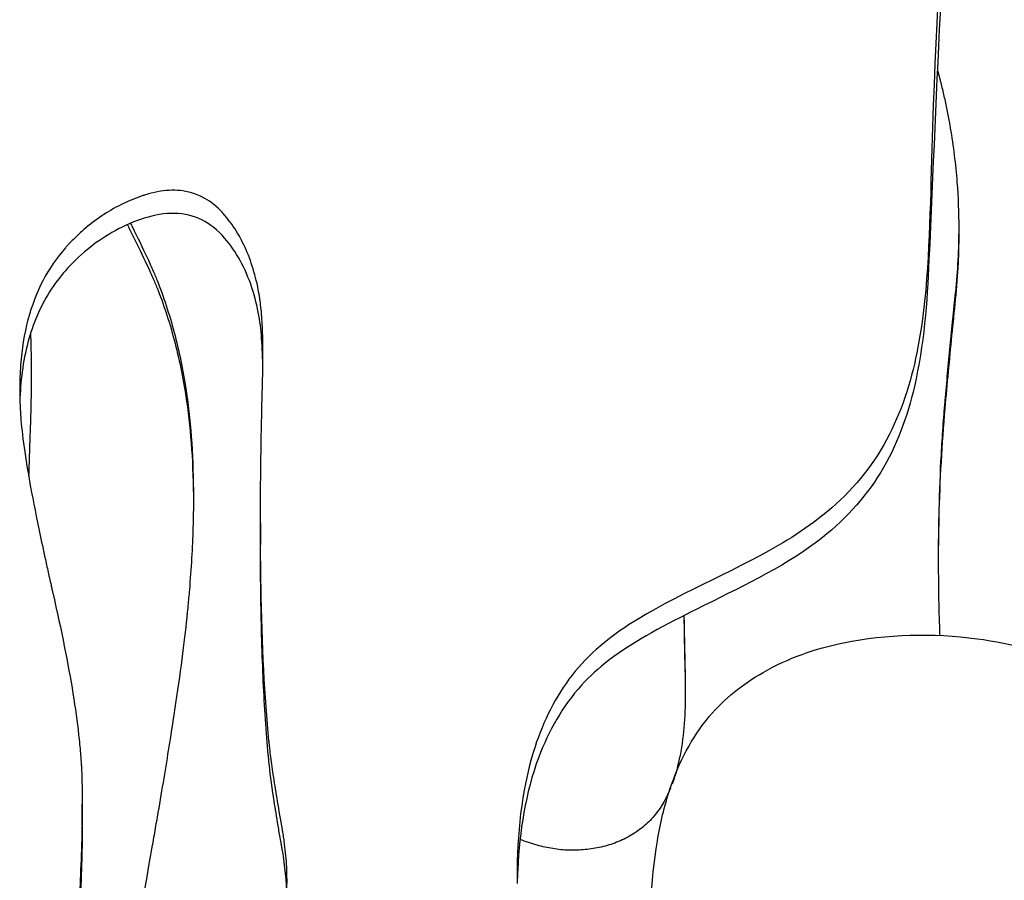
# Model space of a CAD drawing. Units: millimetres. Extents: x 147 to 2818, y 68 to 2050.
# Drawn here: x 730 to 773, y 699 to 736 of the extents above; entities that cross this region are included whole.
import ezdxf

# ---------------------------------------------------------------- set-up
doc = ezdxf.new("R2010")
doc.units = ezdxf.units.MM
doc.layers.get('0').update_dxf_attribs({"lineweight": 20, "true_color": 0x8faf8f})

msp = doc.modelspace()

# ---------------------------------------------------------------- linework, layer by layer
at = {"color": 218, "lineweight": -3, "true_color": 0x480548}
msp.add_line((770.7821, 727.0185), (770.7821, 727.3539), dxfattribs=at)
at = {"color": 78, "lineweight": -3, "true_color": 0x264805}
for p, q in [((740.4545, 714.5833), (740.4545, 713.6332)), ((732.7173, 701.4557), (732.7173, 702.3627))]:
    msp.add_line(p, q, dxfattribs=at)
for points, knots in [([(777.1183, 774.7183), (777.1175, 774.8423), (777.1155, 774.9663), (777.1096, 775.0903), (777.0918, 775.4691), (777.0455, 775.8479), (776.9677, 776.2193), (776.8153, 776.947), (776.5301, 777.6572), (776.1434, 778.2959), (775.8401, 778.7967), (775.4832, 779.2779), (775.0475, 779.6737), (774.8293, 779.8719), (774.5906, 780.0625), (774.3162, 780.175), (774.2194, 780.2146), (774.1168, 780.2441), (774.0126, 780.2558), (773.9074, 780.2677), (773.7978, 780.2606), (773.6959, 780.2325), (773.6073, 780.208), (773.5224, 780.1675), (773.4462, 780.1168), (773.3381, 780.0449), (773.2495, 779.9464), (773.1667, 779.8473), (772.9648, 779.6051), (772.8274, 779.3137), (772.7088, 779.0233), (772.2531, 777.9079), (772.0612, 776.6971), (771.9086, 775.5044), (771.3839, 771.4029), (771.456, 767.2459), (771.2562, 763.111), (771.2261, 762.4859), (771.1955, 761.8608), (771.1647, 761.2356), (770.6966, 751.7395), (770.0438, 742.2364), (769.6637, 732.7073), (769.5636, 730.1967), (769.5598, 727.68), (769.375, 725.1722), (769.2774, 723.8474), (769.1026, 722.5206), (768.7853, 721.2293), (768.4674, 719.9356), (767.9746, 718.6583), (767.2565, 717.531), (766.5331, 716.3953), (765.5545, 715.3995), (764.4655, 714.5966), (763.9731, 714.2335), (763.4583, 713.899), (762.9289, 713.5908), (760.8132, 712.3591), (758.4948, 711.4726), (756.4393, 710.1445), (755.457, 709.5099), (754.5393, 708.7262), (753.8486, 707.7886), (753.1563, 706.8489), (752.6507, 705.7633), (752.308, 704.6512), (751.7683, 702.9), (751.5961, 701.0348), (751.596, 699.2033), (751.596, 699.1563), (751.596, 699.1094), (751.5963, 699.0625)], [0.346400368, 0.346400368, 0.346400368, 0.346400368, 0.346773766, 0.346773766, 0.346773766, 0.347903807, 0.347903807, 0.347903807, 0.350142489, 0.350142489, 0.350142489, 0.351888589, 0.351888589, 0.351888589, 0.352759717, 0.352759717, 0.352759717, 0.353062379, 0.353062379, 0.353062379, 0.353369953, 0.353369953, 0.353369953, 0.353635843, 0.353635843, 0.353635843, 0.354015001, 0.354015001, 0.354015001, 0.354951341, 0.354951341, 0.354951341, 0.358570158, 0.358570158, 0.358570158, 0.370992827, 0.370992827, 0.370992827, 0.372870784, 0.372870784, 0.372870784, 0.401396143, 0.401396143, 0.401396143, 0.408910356, 0.408910356, 0.408910356, 0.412872576, 0.412872576, 0.412872576, 0.416843646, 0.416843646, 0.416843646, 0.42085835, 0.42085835, 0.42085835, 0.422648479, 0.422648479, 0.422648479, 0.429798927, 0.429798927, 0.429798927, 0.433250272, 0.433250272, 0.433250272, 0.436696009, 0.436696009, 0.436696009, 0.442131636, 0.442131636, 0.442131636, 0.442270651, 0.442270651, 0.442270651, 0.442270651]), ([(777.087, 774.253), (777.0624, 774.5385), (777.018, 774.8216), (776.9574, 775.0997), (776.7738, 775.943), (776.4046, 776.7596), (775.9149, 777.4754), (775.6978, 777.7928), (775.4513, 778.0927), (775.1797, 778.3667), (774.9897, 778.5584), (774.7808, 778.7368), (774.5481, 778.876), (774.4416, 778.9398), (774.3281, 778.9949), (774.2092, 779.0319), (774.1084, 779.0632), (774.0015, 779.0815), (773.8958, 779.0794), (773.8059, 779.0777), (773.7149, 779.0607), (773.6307, 779.0297), (773.5466, 778.9988), (773.4664, 778.9547), (773.3963, 778.8997), (773.2656, 778.797), (773.1568, 778.6672), (773.0621, 778.5318), (772.8035, 778.1619), (772.6481, 777.7274), (772.512, 777.2992), (771.9289, 775.4648), (771.8021, 773.5083), (771.7006, 771.5881), (771.3002, 764.01), (770.9922, 756.4169), (770.5708, 748.8202), (770.1494, 741.2233), (769.8074, 733.6126), (769.4765, 725.9932), (769.3965, 724.1503), (769.2591, 722.2924), (768.8421, 720.4932), (768.5415, 719.1964), (768.0755, 717.912), (767.3816, 716.7711), (766.6818, 715.6205), (765.7257, 714.601), (764.648, 713.7827), (763.052, 712.5709), (761.191, 711.7377), (759.3977, 710.8337), (758.0822, 710.1706), (756.751, 709.5017), (755.5803, 708.6122), (755.1522, 708.2868), (754.7506, 707.9231), (754.3907, 707.5252), (753.577, 706.6254), (752.9582, 705.5358), (752.5353, 704.4036), (751.9563, 702.8535), (751.7, 701.1796), (751.6232, 699.5283), (751.6137, 699.3247), (751.6066, 699.1209), (751.6025, 698.9171)], [0.345775412, 0.345775412, 0.345775412, 0.345775412, 0.346611063, 0.346611063, 0.346611063, 0.349154109, 0.349154109, 0.349154109, 0.350266745, 0.350266745, 0.350266745, 0.351046653, 0.351046653, 0.351046653, 0.351402327, 0.351402327, 0.351402327, 0.35170452, 0.35170452, 0.35170452, 0.351961562, 0.351961562, 0.351961562, 0.352217457, 0.352217457, 0.352217457, 0.352695373, 0.352695373, 0.352695373, 0.354013358, 0.354013358, 0.354013358, 0.359701351, 0.359701351, 0.359701351, 0.382066051, 0.382066051, 0.382066051, 0.404431471, 0.404431471, 0.404431471, 0.409854492, 0.409854492, 0.409854492, 0.413779784, 0.413779784, 0.413779784, 0.417754807, 0.417754807, 0.417754807, 0.423601588, 0.423601588, 0.423601588, 0.427908811, 0.427908811, 0.427908811, 0.429467368, 0.429467368, 0.429467368, 0.432991055, 0.432991055, 0.432991055, 0.437809526, 0.437809526, 0.437809526, 0.438405352, 0.438405352, 0.438405352, 0.438405352]), ([(740.5618, 721.8315), (740.5621, 722.239), (740.5552, 722.6143), (740.5282, 723.2807), (740.5088, 723.5753), (740.4703, 723.9745), (740.4558, 724.1004), (740.4319, 724.2786), (740.4235, 724.3362), (740.4103, 724.4199), (740.4058, 724.4474), (740.399, 724.4879), (740.3966, 724.5013), (740.3931, 724.5213), (740.3919, 724.5279), (740.3896, 724.5411), (740.3893, 724.5427), (740.2526, 725.2895), (740.0519, 725.9491), (739.6515, 726.825), (739.5016, 727.098), (739.2518, 727.4792), (739.1644, 727.6015), (739.0271, 727.778), (738.9803, 727.8356), (738.9085, 727.9202), (738.8843, 727.9482), (738.8355, 728.0034), (738.8144, 728.0269), (738.3292, 728.5527), (737.8, 728.8552), (736.8975, 729.0207), (736.5786, 729.0278), (736.073, 728.9664), (735.8999, 728.9339), (735.6335, 728.8671), (735.5436, 728.8419), (735.407, 728.7995), (735.3612, 728.7846), (735.292, 728.7612), (735.2689, 728.7532), (735.2225, 728.7368), (735.1951, 728.7268), (734.5642, 728.4952), (733.9924, 728.1988), (733.1944, 727.6466), (732.9384, 727.4446), (732.5693, 727.1146), (732.4487, 727.0002), (732.2717, 726.8217), (732.2133, 726.7611), (732.1266, 726.6686), (732.0979, 726.6374), (732.055, 726.5903), (732.0407, 726.5745), (732.0123, 726.5428), (731.9959, 726.5243), (731.2246, 725.6517), (730.6834, 724.6116), (730.1989, 722.78), (730.092, 722.1241), (730.0143, 721.0851), (730.0018, 720.7366), (730.0019, 720.3775)], [0.00733123, 0.00733123, 0.00733123, 0.00733123, 0.015625, 0.015625, 0.0234375, 0.0234375, 0.02734375, 0.02734375, 0.02929688, 0.02929688, 0.03027344, 0.03027344, 0.03076172, 0.03076172, 0.03100586, 0.03100586, 0.03125, 0.03125, 0.046875, 0.046875, 0.0546875, 0.0546875, 0.05859375, 0.05859375, 0.06054688, 0.06054688, 0.06152344, 0.06152344, 0.0625, 0.0625, 0.078125, 0.078125, 0.0859375, 0.0859375, 0.08984375, 0.08984375, 0.09179688, 0.09179688, 0.09277344, 0.09277344, 0.09326172, 0.09326172, 0.09375, 0.09375, 0.109375, 0.109375, 0.1171875, 0.1171875, 0.12109375, 0.12109375, 0.12304688, 0.12304688, 0.12402344, 0.12402344, 0.12451172, 0.12451172, 0.125, 0.125, 0.15625, 0.15625, 0.171875, 0.171875, 0.17940751, 0.17940751, 0.17940751, 0.17940751]), ([(740.5599, 721.2312), (740.5544, 721.7374), (740.5366, 722.1883), (740.5067, 722.584), (740.4494, 723.3417), (740.3269, 724.0908), (740.0298, 724.9337), (739.8813, 725.3551), (739.7034, 725.743), (739.496, 726.0974), (739.2887, 726.4518), (739.0903, 726.7314), (738.7858, 727.0601), (738.4814, 727.3889), (738.1447, 727.6324), (737.7758, 727.7909), (737.407, 727.9493), (737.0059, 728.0226), (736.5725, 728.0108), (735.7059, 727.9871), (734.7504, 727.6024), (734.0057, 727.1768), (733.6333, 726.964), (733.2787, 726.7195), (732.9417, 726.4431), (732.6048, 726.1668), (732.2372, 725.8041), (731.984, 725.5187), (731.4777, 724.9479), (731.0684, 724.297), (730.7561, 723.566), (730.4438, 722.8349), (730.2285, 722.0237), (730.1102, 721.1324), (730.0542, 720.7107), (730.0209, 720.3037), (730.0073, 719.8136)], [0.00995262, 0.00995262, 0.00995262, 0.00995262, 0.02083333, 0.02083333, 0.02083333, 0.04166667, 0.04166667, 0.04166667, 0.05208333, 0.05208333, 0.05208333, 0.0625, 0.0625, 0.0625, 0.07291667, 0.07291667, 0.07291667, 0.08333333, 0.08333333, 0.08333333, 0.10416667, 0.10416667, 0.10416667, 0.11458333, 0.11458333, 0.11458333, 0.125, 0.125, 0.125, 0.14583333, 0.14583333, 0.14583333, 0.16666667, 0.16666667, 0.16666667, 0.17652122, 0.17652122, 0.17652122, 0.17652122]), ([(730.0019, 720.3775), (730.0019, 720.3642), (730.0019, 720.3508), (730.0025, 720.1509), (730.0064, 719.9614), (730.0174, 719.673), (730.022, 719.5762), (730.0301, 719.4299), (730.033, 719.3809), (730.0376, 719.3073), (730.0393, 719.2826), (730.0418, 719.2457), (730.0426, 719.2333), (730.0443, 719.2086), (730.0457, 719.1898), (730.1005, 718.4248), (730.2439, 717.4078), (730.5928, 715.4952), (730.7313, 714.7931), (730.9726, 713.6431), (731.0586, 713.2437), (731.1959, 712.6202), (731.243, 712.4084), (731.3159, 712.0846), (731.3405, 711.9756), (731.378, 711.8107), (731.3905, 711.7554), (731.4159, 711.6445), (731.4298, 711.5836), (731.8147, 709.9048), (732.1051, 708.4507), (732.4164, 706.5309), (732.4995, 705.9345), (732.5931, 705.1053), (732.6191, 704.8397), (732.6504, 704.4578), (732.6595, 704.3332), (732.6712, 704.1504), (732.6748, 704.0901), (732.6797, 704.0007), (732.6813, 703.9711), (732.6842, 703.9122), (732.6855, 703.8865), (732.7075, 703.397), (732.7176, 702.8916), (732.7173, 702.3374)], [0.17940751, 0.17940751, 0.17940751, 0.17940751, 0.1796875, 0.1796875, 0.18359375, 0.18359375, 0.18554688, 0.18554688, 0.18652344, 0.18652344, 0.18701172, 0.18701172, 0.18725586, 0.18725586, 0.1875, 0.1875, 0.21875, 0.21875, 0.234375, 0.234375, 0.2421875, 0.2421875, 0.24609375, 0.24609375, 0.24804688, 0.24804688, 0.24902344, 0.24902344, 0.25, 0.25, 0.28125, 0.28125, 0.296875, 0.296875, 0.3046875, 0.3046875, 0.30859375, 0.30859375, 0.31054688, 0.31054688, 0.31152344, 0.31152344, 0.3125, 0.3125, 0.32617187, 0.32617187, 0.32617187, 0.32617187]), ([(740.4545, 714.6146), (740.4546, 715.0623), (740.4564, 715.5188), (740.4654, 716.7216), (740.4752, 717.4812), (740.4964, 718.654), (740.5046, 719.0505), (740.5184, 719.6536), (740.5232, 719.856), (740.5309, 720.1618), (740.5336, 720.264), (740.539, 720.4692), (740.5416, 720.5661), (740.5446, 720.6754)], [0.958888833, 0.958888833, 0.958888833, 0.958888833, 0.96875, 0.96875, 0.984375, 0.984375, 0.9921875, 0.9921875, 0.99609375, 0.99609375, 0.998046875, 0.998046875, 1, 1, 1, 1]), ([(747.675, 689.1038), (747.675, 689.2504), (747.6655, 689.3911), (747.6242, 689.6841), (747.5889, 689.8341), (747.5162, 690.047), (747.4887, 690.116), (747.4426, 690.2164), (747.4264, 690.2493), (747.3924, 690.3142), (747.3716, 690.3512), (747.2305, 690.589), (747.0499, 690.8061), (746.6961, 691.1399), (746.5643, 691.2526), (746.346, 691.4237), (746.2698, 691.4811), (746.1502, 691.5677), (746.1095, 691.5967), (746.0472, 691.6402), (746.0262, 691.6548), (745.9837, 691.6839), (745.9578, 691.7015), (745.6665, 691.8981), (745.391, 692.0775), (744.976, 692.3382), (744.8373, 692.4236), (744.5594, 692.5918), (744.4163, 692.6767), (744.009, 692.9138), (743.7415, 693.089), (743.3463, 693.3775), (743.2156, 693.478), (743.021, 693.635), (742.9564, 693.6885), (742.8599, 693.7702), (742.8278, 693.7977), (742.7637, 693.8533), (742.736, 693.8776), (742.4103, 694.1665), (742.1687, 694.4244), (741.8783, 694.8129), (741.7935, 694.9427), (741.6842, 695.1377), (741.6508, 695.2028), (741.6051, 695.3006), (741.5907, 695.3332), (741.5632, 695.3984), (741.5486, 695.4356), (741.4539, 695.6885), (741.4073, 695.9616), (741.3935, 696.4437), (741.3982, 696.6165), (741.4194, 696.8939), (741.4288, 696.9893), (741.4465, 697.137), (741.4529, 697.187), (741.4635, 697.2632), (741.4672, 697.2887), (741.4729, 697.3274), (741.4748, 697.3403), (741.4788, 697.3662), (741.4814, 697.3828), (741.5782, 697.9988), (741.6194, 698.625), (741.6001, 699.5936), (741.5801, 699.9214), (741.5299, 700.4204), (741.5098, 700.588), (741.4745, 700.8412), (741.4619, 700.9259), (741.4417, 701.0534), (741.4348, 701.0959), (741.4241, 701.1599), (741.4204, 701.1813), (741.4131, 701.224), (741.4104, 701.2397), (741.2523, 702.1337), (741.1271, 702.888), (740.9816, 703.8508), (740.9401, 704.1436), (740.8885, 704.5405), (740.873, 704.6658), (740.8525, 704.8432), (740.846, 704.9006), (740.8341, 705.0118), (740.8292, 705.0591), (740.6397, 706.9972), (740.5246, 709.2338), (740.4622, 712.7145), (740.4543, 713.6437), (740.4545, 714.6146)], [0.72323251, 0.72323251, 0.72323251, 0.72323251, 0.7265625, 0.7265625, 0.73046875, 0.73046875, 0.73242188, 0.73242188, 0.73339844, 0.73339844, 0.734375, 0.734375, 0.7421875, 0.7421875, 0.74609375, 0.74609375, 0.74804688, 0.74804688, 0.74902344, 0.74902344, 0.74951172, 0.74951172, 0.75, 0.75, 0.7578125, 0.7578125, 0.76171875, 0.76171875, 0.765625, 0.765625, 0.7734375, 0.7734375, 0.77734375, 0.77734375, 0.77929688, 0.77929688, 0.78027344, 0.78027344, 0.78125, 0.78125, 0.7890625, 0.7890625, 0.79296875, 0.79296875, 0.79492188, 0.79492188, 0.79589844, 0.79589844, 0.796875, 0.796875, 0.8046875, 0.8046875, 0.80859375, 0.80859375, 0.81054688, 0.81054688, 0.81152344, 0.81152344, 0.81201172, 0.81201172, 0.81225586, 0.81225586, 0.8125, 0.8125, 0.828125, 0.828125, 0.8359375, 0.8359375, 0.83984375, 0.83984375, 0.84179688, 0.84179688, 0.84277344, 0.84277344, 0.84326172, 0.84326172, 0.84375, 0.84375, 0.859375, 0.859375, 0.8671875, 0.8671875, 0.87109375, 0.87109375, 0.87304688, 0.87304688, 0.875, 0.875, 0.9375, 0.9375, 0.95888883, 0.95888883, 0.95888883, 0.95888883]), ([(747.6328, 688.7507), (747.5836, 689.0314), (747.4913, 689.2854), (747.3513, 689.5207), (747.3481, 689.5261), (747.34, 689.5393), (747.3278, 689.5591), (747.2981, 689.6054), (747.2341, 689.6985), (747.0882, 689.8865), (746.7237, 690.2698), (746.287, 690.6108), (745.9353, 690.8473), (745.9321, 690.8494), (745.9235, 690.8552), (745.9107, 690.8638), (745.8807, 690.8839), (745.8206, 690.924), (745.7005, 691.0038), (745.4597, 691.1614), (744.9766, 691.4693), (744.5597, 691.7207), (744.2107, 691.9231), (744.145, 691.9625), (744.0103, 692.0455), (743.8089, 692.1733), (743.3443, 692.4937), (742.9551, 692.8068), (742.6918, 693.0396), (742.6817, 693.0485), (742.6638, 693.0645), (742.6371, 693.0885), (742.5757, 693.1445), (742.4569, 693.2567), (742.2351, 693.4813), (741.8543, 693.932), (741.6358, 694.3208), (741.535, 694.5892), (741.5328, 694.5951), (741.5277, 694.6093), (741.5202, 694.6307), (741.5033, 694.6817), (741.4726, 694.7876), (741.4236, 695.0152), (741.3747, 695.5335), (741.4171, 696.0862), (741.4839, 696.5094), (741.4843, 696.5123), (741.4858, 696.5218), (741.488, 696.5359), (741.4931, 696.569), (741.503, 696.6353), (741.5216, 696.7683), (741.5544, 697.036), (741.6024, 697.5777), (741.6272, 698.6866), (741.5267, 699.6811), (741.4046, 700.369), (741.4032, 700.3772), (741.4008, 700.3906), (741.3972, 700.4108), (741.3889, 700.4578), (741.3724, 700.5511), (741.3401, 700.7355), (741.2776, 701.095), (741.162, 701.7773), (741.0786, 702.299), (740.9331, 703.2583), (740.8642, 703.7857), (740.8222, 704.2141), (740.8206, 704.2304), (740.8177, 704.2597), (740.8135, 704.3038), (740.8036, 704.4071), (740.7842, 704.6156), (740.7468, 705.0399), (740.6777, 705.9176), (740.6281, 706.72), (740.5417, 708.3914), (740.5013, 709.5946), (740.4622, 711.771), (740.4543, 712.6969), (740.4545, 713.6644)], [0.72728394, 0.72728394, 0.72728394, 0.72728394, 0.734375, 0.734375, 0.73461914, 0.73461914, 0.73486328, 0.73535156, 0.73632812, 0.73828125, 0.7421875, 0.75, 0.75, 0.75012207, 0.75012207, 0.75024414, 0.75048828, 0.75097656, 0.75195312, 0.75390625, 0.7578125, 0.765625, 0.765625, 0.76757812, 0.76757812, 0.76953125, 0.7734375, 0.78125, 0.78125, 0.78149414, 0.78149414, 0.78173828, 0.78222656, 0.78320312, 0.78515625, 0.7890625, 0.796875, 0.796875, 0.79711914, 0.79711914, 0.79736328, 0.79785156, 0.79882812, 0.80078125, 0.8046875, 0.8125, 0.8125, 0.81262207, 0.81262207, 0.81274414, 0.81298828, 0.81347656, 0.81445312, 0.81640625, 0.8203125, 0.828125, 0.84375, 0.84375, 0.84387207, 0.84387207, 0.84399414, 0.84423828, 0.84472656, 0.84570312, 0.84765625, 0.8515625, 0.859375, 0.859375, 0.875, 0.875, 0.87548828, 0.87548828, 0.87597656, 0.87695312, 0.87890625, 0.8828125, 0.890625, 0.90625, 0.90625, 0.9375, 0.9375, 0.95888883, 0.95888883, 0.95888883, 0.95888883]), ([(774.5846, 655.7303), (774.5901, 659.4267), (774.2861, 663.1203), (774.1083, 666.8106), (773.9892, 669.2826), (773.9671, 671.7788), (774.2962, 674.2306), (774.5683, 676.2579), (775.0302, 678.2563), (775.4752, 680.2525), (775.7721, 681.5844), (775.9799, 682.9516), (775.9634, 684.3151), (775.9542, 685.0774), (775.8716, 685.8487), (775.6643, 686.5828), (775.494, 687.1856), (775.2376, 687.7799), (774.8652, 688.2856), (774.493, 688.7908), (774.0576, 689.2766), (773.5232, 689.61), (773.3355, 689.7272), (773.1322, 689.8248), (772.9198, 689.8884), (772.8159, 689.9195), (772.7061, 689.9397), (772.5977, 689.935), (772.4887, 689.9304), (772.3795, 689.9033), (772.2787, 689.862), (772.1324, 689.802), (771.998, 689.7122), (771.8764, 689.6117), (771.5394, 689.3332), (771.2772, 688.9704), (771.0385, 688.6056), (770.569, 687.8881), (770.2214, 687.08), (770.0127, 686.2503), (769.74, 685.1666), (769.7178, 684.0232), (769.777, 682.9076), (769.8773, 681.015), (770.2041, 679.1343), (770.2325, 677.2383), (770.249, 676.1346), (770.1103, 675.0095), (769.7697, 673.9583), (769.4274, 672.9022), (768.8746, 671.8982), (768.1853, 671.0241), (767.7514, 670.4739), (767.2439, 669.9675), (766.6671, 669.5663), (766.2904, 669.3043), (765.8808, 669.0758), (765.4444, 668.9308), (765.107, 668.8186), (764.7464, 668.7578), (764.3905, 668.7616), (764.0343, 668.7655), (763.675, 668.8339), (763.339, 668.9513), (762.8788, 669.1121), (762.45, 669.3671), (762.0611, 669.6593), (761.3384, 670.2022), (760.7206, 670.8888), (760.1947, 671.6209), (759.3474, 672.8006), (758.6981, 674.1418), (758.2842, 675.5301), (757.7611, 677.285), (757.5594, 679.139), (757.5346, 680.9678), (757.5306, 681.2626), (757.5323, 681.5575), (757.5357, 681.8523), (757.5629, 684.204), (757.7186, 686.5545), (757.6733, 688.9045), (757.6319, 691.0529), (757.4821, 693.1974), (757.397, 695.3433), (757.3252, 697.1538), (757.3843, 698.9838), (757.6853, 700.7702), (757.813, 701.5283), (757.989, 702.2814), (758.2313, 703.0115), (758.6083, 704.1474), (759.1645, 705.2579), (759.9401, 706.1749), (760.5874, 706.9401), (761.401, 707.5794), (762.2722, 708.083), (763.3466, 708.704), (764.5518, 709.1238), (765.7709, 709.3723), (767.6623, 709.7577), (769.6475, 709.8001), (771.562, 709.5488), (773.092, 709.3479), (774.6165, 708.9166), (775.9977, 708.2358), (777.3844, 707.5523), (778.6633, 706.6004), (779.7122, 705.473), (780.9197, 704.1751), (781.8688, 702.6274), (782.599, 701.0181), (783.5058, 699.0195), (784.1433, 696.8873), (784.5379, 694.7306), (784.6817, 693.945), (784.7945, 693.1532), (784.879, 692.359), (785.1727, 689.5981), (785.1267, 686.7926), (784.8549, 684.0276), (784.6579, 682.0246), (784.3435, 680.0322), (783.9822, 678.0508), (783.6762, 676.372), (783.2387, 674.6997), (783.1806, 672.9941), (783.1525, 672.1712), (783.1952, 671.3323), (783.3944, 670.5327), (783.5959, 669.7233), (783.9633, 668.937), (784.4651, 668.2678), (785.0146, 667.5351), (785.7268, 666.918), (786.4826, 666.3962), (787.2683, 665.8537), (788.1523, 665.4174), (789.0787, 665.1777), (789.2964, 665.1214), (789.5199, 665.0798), (789.7446, 665.0698), (789.9151, 665.0623), (790.0895, 665.0734), (790.2544, 665.1168), (790.3658, 665.1462), (790.4747, 665.1914), (790.5716, 665.2532), (790.6691, 665.3153), (790.7539, 665.3985), (790.825, 665.4893), (790.8954, 665.579), (790.9536, 665.6795), (790.9963, 665.785), (791.0796, 665.9912), (791.1193, 666.2148), (791.1398, 666.4361), (791.1497, 666.5419), (791.1557, 666.6481), (791.1567, 666.7544)], [0.02799181, 0.02799181, 0.02799181, 0.02799181, 0.03916865, 0.03916865, 0.03916865, 0.04671218, 0.04671218, 0.04671218, 0.05294162, 0.05294162, 0.05294162, 0.05710734, 0.05710734, 0.05710734, 0.05943296, 0.05943296, 0.05943296, 0.06134816, 0.06134816, 0.06134816, 0.06324877, 0.06324877, 0.06324877, 0.06390538, 0.06390538, 0.06390538, 0.06422666, 0.06422666, 0.06422666, 0.06454963, 0.06454963, 0.06454963, 0.06501856, 0.06501856, 0.06501856, 0.06632951, 0.06632951, 0.06632951, 0.06892765, 0.06892765, 0.06892765, 0.07232761, 0.07232761, 0.07232761, 0.07805521, 0.07805521, 0.07805521, 0.08142225, 0.08142225, 0.08142225, 0.0848099, 0.0848099, 0.0848099, 0.08693095, 0.08693095, 0.08693095, 0.0883106, 0.0883106, 0.0883106, 0.08937809, 0.08937809, 0.08937809, 0.09044628, 0.09044628, 0.09044628, 0.09191239, 0.09191239, 0.09191239, 0.09464815, 0.09464815, 0.09464815, 0.0990767, 0.0990767, 0.0990767, 0.10467963, 0.10467963, 0.10467963, 0.1055768, 0.1055768, 0.1055768, 0.11272466, 0.11272466, 0.11272466, 0.11924371, 0.11924371, 0.11924371, 0.12476166, 0.12476166, 0.12476166, 0.12705805, 0.12705805, 0.12705805, 0.13061522, 0.13061522, 0.13061522, 0.13357023, 0.13357023, 0.13357023, 0.13722085, 0.13722085, 0.13722085, 0.14290274, 0.14290274, 0.14290274, 0.14744089, 0.14744089, 0.14744089, 0.15200633, 0.15200633, 0.15200633, 0.15725415, 0.15725415, 0.15725415, 0.16378557, 0.16378557, 0.16378557, 0.16615158, 0.16615158, 0.16615158, 0.17443787, 0.17443787, 0.17443787, 0.18043095, 0.18043095, 0.18043095, 0.18549201, 0.18549201, 0.18549201, 0.18793324, 0.18793324, 0.18793324, 0.19042213, 0.19042213, 0.19042213, 0.19313605, 0.19313605, 0.19313605, 0.19596726, 0.19596726, 0.19596726, 0.19662355, 0.19662355, 0.19662355, 0.1971229, 0.1971229, 0.1971229, 0.19745917, 0.19745917, 0.19745917, 0.19779857, 0.19779857, 0.19779857, 0.19813341, 0.19813341, 0.19813341, 0.19879051, 0.19879051, 0.19879051, 0.19910752, 0.19910752, 0.19910752, 0.19910752]), ([(732.7173, 702.3374), (732.7173, 702.2582), (732.717, 702.1781), (732.7146, 701.7723), (732.7094, 701.4317), (732.6963, 700.8971), (732.6911, 700.7149), (732.682, 700.4356), (732.6788, 700.3416), (732.6736, 700.199), (732.6718, 700.1512), (732.669, 700.0791), (732.6681, 700.055), (732.6667, 700.0188), (732.6662, 700.0067), (732.6655, 699.9886), (732.6653, 699.9825), (732.6648, 699.9704), (732.6647, 699.9679), (732.6152, 698.7317), (732.578, 697.7937), (732.54, 696.8201), (732.5303, 696.5677), (732.5202, 696.2976), (732.5176, 696.2256), (732.5148, 696.1447), (732.514, 696.1222), (732.5132, 696.0953), (732.5129, 696.0874), (732.5125, 696.074), (732.5123, 696.064), (732.5123, 696.0626), (732.5014, 694.9257), (732.4769, 692.368), (732.474, 692.0661), (732.4705, 691.7064), (732.4702, 691.6662), (732.4696, 691.6054), (732.4695, 691.5973), (732.4693, 691.5781), (732.4692, 691.5685), (732.4687, 691.5204), (732.4683, 691.4819), (732.467, 691.3662), (732.466, 691.2889), (732.4607, 690.9008), (732.4548, 690.5865), (732.4324, 689.6319), (732.4112, 688.98), (732.3699, 687.9789), (732.3546, 687.6414), (732.3356, 687.2572), (732.3334, 687.2145), (732.3291, 687.1289), (732.326, 687.0672), (732.3179, 686.9039), (732.3128, 686.7961), (732.298, 686.4758), (732.289, 686.2664), (732.2486, 685.2402), (732.2304, 684.4858), (732.2259, 683.706), (732.2256, 683.6151), (732.2256, 683.5255)], [0.32617187, 0.32617187, 0.32617187, 0.32617187, 0.328125, 0.328125, 0.3359375, 0.3359375, 0.33984375, 0.33984375, 0.34179688, 0.34179688, 0.34277344, 0.34277344, 0.34326172, 0.34326172, 0.34350586, 0.34350586, 0.34362793, 0.34362793, 0.34375, 0.34375, 0.359375, 0.359375, 0.3671875, 0.3671875, 0.37109375, 0.37109375, 0.37304688, 0.37304688, 0.37402344, 0.37402344, 0.375, 0.375, 0.40625, 0.40625, 0.41015625, 0.41015625, 0.41064453, 0.41064453, 0.41088867, 0.41088867, 0.41113281, 0.41113281, 0.41210938, 0.41210938, 0.4140625, 0.4140625, 0.421875, 0.421875, 0.4375, 0.4375, 0.4453125, 0.4453125, 0.44628906, 0.44628906, 0.44726563, 0.44726563, 0.44921875, 0.44921875, 0.453125, 0.453125, 0.46875, 0.46875, 0.47084092, 0.47084092, 0.47084092, 0.47084092]), ([(732.7173, 701.4305), (732.7176, 701.1334), (732.7141, 700.8386), (732.7082, 700.5228), (732.6911, 699.6038), (732.6263, 698.117), (732.582, 696.9988), (732.5377, 695.8806), (732.5123, 695.1801), (732.5123, 695.1792), (732.5123, 695.1774), (732.4886, 691.6966), (732.4601, 690.033), (732.4459, 689.2012), (732.4204, 688.3419), (732.3837, 687.4552), (732.347, 686.5685), (732.2838, 685.4475), (732.2533, 684.4157), (732.241, 684.0001), (732.2328, 683.6035), (732.2287, 683.2262)], [0.32617187, 0.32617187, 0.32617187, 0.32617187, 0.33333333, 0.33333333, 0.33333333, 0.35416666, 0.35416666, 0.35416666, 0.375, 0.375, 0.375, 0.41666666, 0.41666666, 0.41666666, 0.4375, 0.4375, 0.4375, 0.45833333, 0.45833333, 0.45833333, 0.46672613, 0.46672613, 0.46672613, 0.46672613])]:
    msp.add_open_spline(points, degree=3, knots=knots, dxfattribs=at)
at = {"color": 218, "lineweight": -3, "true_color": 0x480548}
for points, knots in [([(770.7821, 727.3762), (770.7818, 728.0403), (770.7261, 729.4905), (770.5, 731.3204), (770.2362, 732.6804), (770.0807, 733.3582), (769.997, 733.6965), (769.9536, 733.8656), (769.9316, 733.9501), (769.9205, 733.9923), (769.9157, 734.0104), (769.9125, 734.0225), (769.9105, 734.03), (769.8991, 734.0729), (769.8872, 734.1174), (769.874, 734.1666)], [0.330652257, 0.330652257, 0.330652257, 0.330652257, 0.343768397, 0.359394233, 0.367207151, 0.37111361, 0.373066839, 0.374043454, 0.374531762, 0.374775915, 0.374897992, 0.374897992, 0.375020069, 0.375020069, 0.376592446, 0.376592446, 0.376592446, 0.376592446]), ([(734.8144, 727.5781), (734.8382, 727.5292), (734.8624, 727.4797), (734.9148, 727.373), (734.9422, 727.3176), (735.2108, 726.7781), (735.5195, 726.1358), (735.7934, 725.5213), (735.9087, 725.2477), (735.9609, 725.1193), (735.9857, 725.0573), (735.9978, 725.0268), (736.0029, 725.0138), (736.0062, 725.0052), (736.0074, 725.0023), (736.2953, 724.2654), (736.6641, 723.1155), (736.9899, 721.681), (737.1267, 720.9405), (737.1885, 720.5644), (737.2178, 720.3749), (737.2321, 720.2798), (737.2391, 720.2321), (737.2421, 720.2117), (737.2441, 720.1981), (737.2453, 720.1898), (737.4445, 718.8146), (737.5437, 717.3128), (737.5436, 715.6791)], [0.569393326, 0.569393326, 0.569393326, 0.569393326, 0.569824219, 0.569824219, 0.5703125, 0.5703125, 0.57421875, 0.576171875, 0.577148437, 0.577636719, 0.577880859, 0.57800293, 0.578063965, 0.578063965, 0.578125, 0.578125, 0.5859375, 0.58984375, 0.591796875, 0.592773437, 0.593261719, 0.593505859, 0.59362793, 0.593688965, 0.593688965, 0.59375, 0.59375, 0.609202977, 0.609202977, 0.609202977, 0.609202977]), ([(734.6809, 727.5199), (734.721, 727.4356), (734.7623, 727.3496), (734.8586, 727.1514), (734.9124, 727.0422), (735.2108, 726.4436), (735.4166, 726.0161), (735.676, 725.4517), (735.7542, 725.2764), (735.8592, 725.0326), (735.8922, 724.9546), (735.9385, 724.8423), (735.9535, 724.8057), (735.9751, 724.7519), (735.9822, 724.7342), (735.9961, 724.6992), (736.0007, 724.6876), (736.2953, 723.9347), (736.5412, 723.1693), (736.8503, 721.968), (736.9434, 721.5588), (737.0681, 720.9316), (737.1071, 720.7204), (737.162, 720.4002), (737.1797, 720.2929), (737.2053, 720.1311), (737.2137, 720.077), (737.226, 719.9957), (737.2301, 719.9686), (737.2381, 719.9143), (737.2429, 719.8814), (737.4393, 718.528), (737.5384, 717.0712), (737.5435, 715.4895)], [0.568561768, 0.568561768, 0.568561768, 0.568561768, 0.569335938, 0.569335938, 0.5703125, 0.5703125, 0.57421875, 0.57421875, 0.576171875, 0.576171875, 0.577148438, 0.577148438, 0.577636719, 0.577636719, 0.577880859, 0.577880859, 0.578125, 0.578125, 0.5859375, 0.5859375, 0.58984375, 0.58984375, 0.591796875, 0.591796875, 0.592773438, 0.592773438, 0.593261719, 0.593261719, 0.593505859, 0.593505859, 0.59375, 0.59375, 0.608797113, 0.608797113, 0.608797113, 0.608797113]), ([(769.8947, 712.975), (769.8936, 713.3034), (769.8961, 713.8275), (769.9048, 714.4481), (769.9113, 714.7901), (769.915, 714.961), (769.9167, 715.0342), (769.9178, 715.083), (769.9184, 715.1063), (769.9389, 715.9511), (769.9864, 717.1587), (770.0729, 718.5302), (770.1239, 719.2067), (770.1513, 719.5427), (770.1635, 719.6861), (770.1717, 719.7817), (770.1757, 719.8273), (770.2503, 720.6745), (770.3599, 721.8639), (770.4954, 723.2397), (770.565, 723.9247), (770.6003, 724.2664), (770.6156, 724.4128), (770.6257, 724.5103), (770.6307, 724.5578), (770.7332, 725.5351), (770.7818, 726.4579), (770.7821, 727.3762)], [0.235676633, 0.235676633, 0.235676633, 0.235676633, 0.242200461, 0.24610692, 0.24806015, 0.249036765, 0.249525072, 0.249525072, 0.250013379, 0.250013379, 0.265639216, 0.273452134, 0.277358593, 0.279311822, 0.280288437, 0.280288437, 0.281265052, 0.281265052, 0.296890888, 0.304703806, 0.308610265, 0.310563495, 0.311540109, 0.311540109, 0.312516724, 0.312516724, 0.330652257, 0.330652257, 0.330652257, 0.330652257]), ([(769.8947, 712.6451), (769.8938, 713.3667), (769.9017, 714.0893), (769.9381, 715.6151), (769.969, 716.4201), (770.0573, 717.999), (770.1138, 718.7754), (770.2248, 720.0786), (770.2744, 720.6079), (770.3733, 721.6612), (770.4227, 722.1866), (770.5289, 723.2318), (770.5858, 723.7526), (770.6864, 724.8032), (770.73, 725.3338), (770.7736, 726.2517), (770.7822, 726.639), (770.7821, 727.0262)], [0.235691134, 0.235691134, 0.235691134, 0.235691134, 0.249944884, 0.249966646, 0.265842898, 0.265860079, 0.281208263, 0.281221098, 0.29170224, 0.291712156, 0.30212289, 0.302129923, 0.312470534, 0.312474722, 0.322982805, 0.322984029, 0.330633575, 0.330633575, 0.330633575, 0.330633575]), ([(730.4038, 716.6195), (730.4124, 716.9133), (730.4279, 717.4139), (730.4483, 718.0172), (730.4612, 718.3787), (730.4677, 718.5593), (730.4706, 718.6368), (730.4725, 718.6884), (730.4734, 718.7122), (730.5077, 719.6295), (730.5286, 720.9186), (730.5042, 722.2398), (730.4873, 722.7353), (730.4837, 722.8326)], [0.477697996, 0.477697996, 0.477697996, 0.477697996, 0.48046875, 0.482421875, 0.483398437, 0.483886719, 0.484130859, 0.484130859, 0.484375, 0.484375, 0.4921875, 0.49609375, 0.497054815, 0.497054815, 0.497054815, 0.497054815]), ([(737.5436, 715.6791), (737.5436, 715.6609), (737.5436, 715.6427), (737.5425, 714.797), (737.5027, 713.5053), (737.3897, 711.9096), (737.3165, 711.0897), (737.2758, 710.6742), (737.2544, 710.465), (737.2434, 710.3601), (737.2378, 710.3075), (737.235, 710.2813), (737.2338, 710.27), (737.233, 710.2625), (737.2325, 710.2571), (737.1151, 709.1565), (736.9311, 707.7874), (736.5547, 705.328), (736.4126, 704.4405), (736.1742, 703.0078), (736.0488, 702.2661), (735.8915, 701.3564), (735.8217, 700.957), (735.7747, 700.6886), (735.7511, 700.5546), (735.3388, 698.2168), (735.0158, 696.2973), (734.6287, 693.839), (734.5159, 693.0898), (734.3712, 692.0713), (734.3049, 691.5883), (734.2382, 691.0709), (734.2076, 690.8238), (734.1929, 690.7031), (734.1857, 690.6434), (734.1822, 690.6138), (734.1807, 690.6011), (734.1797, 690.5927), (734.1793, 690.59), (733.8306, 687.6552), (733.6146, 684.5337), (733.5036, 680.1576), (733.4902, 679.0758), (733.4904, 677.9743)], [0.60920298, 0.60920298, 0.60920298, 0.60920298, 0.609375, 0.609375, 0.6171875, 0.62109375, 0.62304687, 0.62402344, 0.62451172, 0.62475586, 0.62487793, 0.62493896, 0.62496948, 0.62496948, 0.625, 0.625, 0.640625, 0.640625, 0.6484375, 0.6484375, 0.65234375, 0.65429687, 0.65527344, 0.65527344, 0.65625, 0.65625, 0.671875, 0.671875, 0.6796875, 0.6796875, 0.68359375, 0.68554687, 0.68652344, 0.68701172, 0.68725586, 0.68737793, 0.68743896, 0.68743896, 0.6875, 0.6875, 0.71875, 0.71875, 0.72876437, 0.72876437, 0.72876437, 0.72876437]), ([(769.9567, 709.6883), (769.9494, 709.9289), (769.914, 710.9638), (769.8957, 712.0583), (769.894, 712.9101), (769.8947, 712.975)], [0.21403711, 0.21403711, 0.21403711, 0.21403711, 0.218761707, 0.234387543, 0.235676633, 0.235676633, 0.235676633, 0.235676633]), ([(758.8377, 710.55), (758.8383, 710.4611), (758.839, 710.3721), (758.8444, 709.8127), (758.8544, 709.3423), (758.8773, 708.4015), (758.8886, 707.931), (758.8937, 707.3948), (758.8943, 707.3288), (758.8946, 707.2628)], [0.0745687745, 0.0745687745, 0.0745687745, 0.0745687745, 0.0748358293, 0.0748358293, 0.0762478261, 0.0762478261, 0.0776598229, 0.0776598229, 0.0778580962, 0.0778580962, 0.0778580962, 0.0778580962]), ([(758.8403, 710.5517), (758.842, 710.3861), (758.8442, 710.2206), (758.8622, 709.1243), (758.8965, 708.1938), (758.8953, 707.2628)], [0.0749804026, 0.0749804026, 0.0749804026, 0.0749804026, 0.0754775152, 0.0754775152, 0.0782729787, 0.0782729787, 0.0782729787, 0.0782729787]), ([(758.8953, 707.2628), (758.8947, 706.7973), (758.8842, 706.3307), (758.8146, 705.4011), (758.7583, 704.9406), (758.5885, 704.0648), (758.48, 703.6485), (758.3275, 703.2411)], [0.0782729787, 0.0782729787, 0.0782729787, 0.0782729787, 0.0796707105, 0.0796707105, 0.0810684423, 0.0810684423, 0.0823664379, 0.0823664379, 0.0823664379, 0.0823664379]), ([(758.2646, 703.08), (758.0972, 702.6676), (757.8862, 702.2768), (757.4601, 701.7439), (757.296, 701.5747), (756.9428, 701.2726), (756.7526, 701.1382), (756.3477, 700.8997), (756.1349, 700.797), (755.6995, 700.6271), (755.4755, 700.559), (755.0161, 700.4533), (754.7844, 700.4164), (754.3195, 700.3701), (754.086, 700.361), (753.6162, 700.3759), (753.381, 700.3994), (752.9194, 700.4731), (752.6916, 700.5234), (752.2151, 700.6546), (751.9667, 700.7387), (751.7233, 700.8338)], [0.0825381526, 0.0825381526, 0.0825381526, 0.0825381526, 0.0838639058, 0.0838639058, 0.0845627717, 0.0845627717, 0.0852616376, 0.0852616376, 0.0859605034, 0.0859605034, 0.0866593693, 0.0866593693, 0.0873582352, 0.0873582352, 0.0880571011, 0.0880571011, 0.088755967, 0.088755967, 0.0894548329, 0.0894548329, 0.090234462, 0.090234462, 0.090234462, 0.090234462])]:
    msp.add_open_spline(points, degree=3, knots=knots, dxfattribs=at)
at = {"color": 78, "lineweight": -3, "true_color": 0x264805}
msp.add_open_spline([(740.5446, 720.6754), (740.5559, 721.086), (740.5616, 721.4713), (740.5618, 721.8315)], degree=3, dxfattribs=at)

doc.saveas('drawing.dxf')
